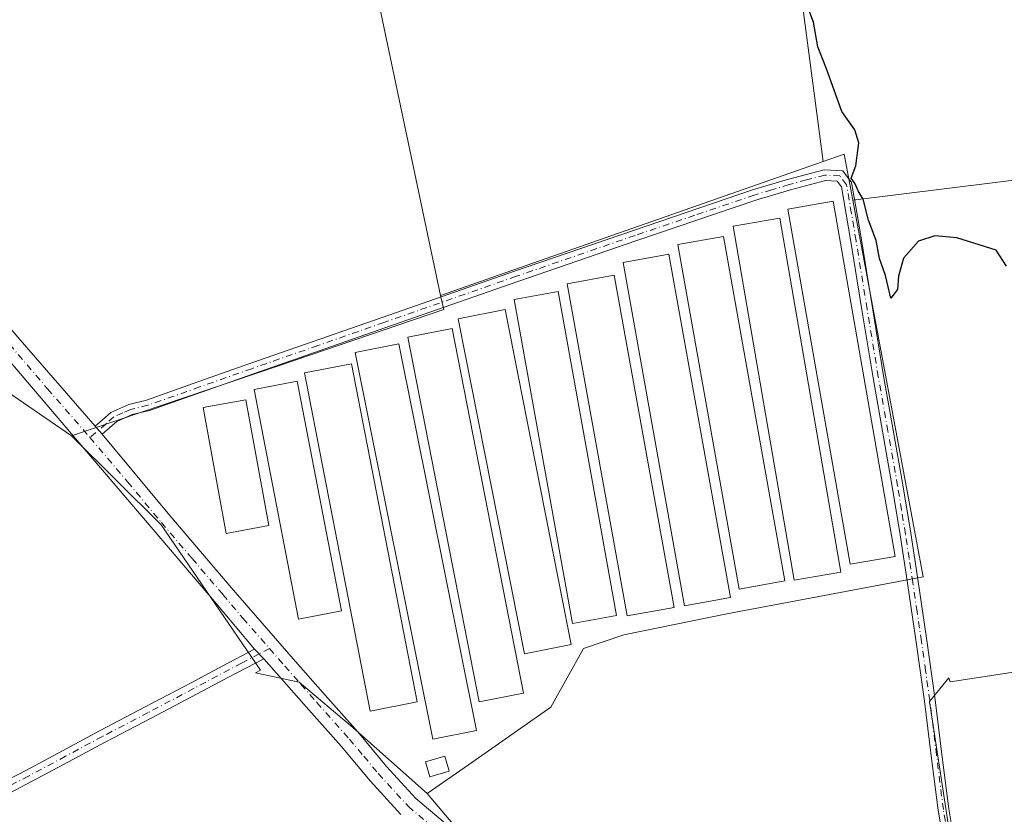
# Model space of a CAD drawing. Units: metres. Extents: x 580534 to 583992, y 4696511 to 4698865.
# Drawn here: x 583644 to 583843, y 4697427 to 4697588 of the extents above; entities that cross this region are included whole.
import ezdxf

# ---------------------------------------------------------------- set-up
doc = ezdxf.new("R2010")
doc.units = ezdxf.units.M
doc.header["$MEASUREMENT"] = 0
doc.linetypes.add('DGN Style 4', pattern=[2.6384748266838614, 1.318413404963828, -0.6592067024819142, 0.001648016756204785, -0.6592067024819142])
for name, color, linetype, lineweight in [('Camino Cxs', 7, 'Continuous', 0), ('Camino eje', 30, 'DGN Style 4', 13), ('Cultivos herbáceos CxS', 92, 'Continuous', 0), ('Cultivos leñosos CxS', 92, 'Continuous', 0), ('Curva de nivel maestra', 30, 'Continuous', 30), ('Edificación ligera Cxs', 1, 'Continuous', 0), ('Pista no pavimentada Cxs', 111, 'Continuous', 0), ('Pista no pavimentada eje', 91, 'DGN Style 4', 0)]:
    doc.layers.add(name, color=color, linetype=linetype, lineweight=lineweight)

msp = doc.modelspace()

# ---------------------------------------------------------------- linework, layer by layer
at = {"layer": 'Camino Cxs', "color": 7, "linetype": 'Continuous', "lineweight": 0, "extrusion": (0.0007852988360340578, -0.00090062244006738, 0.9999992860922245), "elevation": -3448.307555775168, "flags": 128}
msp.add_lwpolyline([(583660.2156756155, 4697502.50959817), (583658.7856740139, 4697504.149598834)], dxfattribs=at)
at = {"layer": 'Camino Cxs', "color": 7, "linetype": 'Continuous', "lineweight": 0, "extrusion": (0.022848645978391, -0.02273147343268864, 0.9994804747930462), "elevation": -93120.21073461769, "flags": 128}
msp.add_lwpolyline([(3741803.584165298, 2897768.568055973), (3741803.584165298, 2897765.815971729)], dxfattribs=at)
at = {"layer": 'Camino Cxs', "color": 7, "linetype": 'Continuous', "lineweight": 0}
for points in [[(583831.5000999998, 4697417.380100001, 322.8672999999981), (583829.7401000002, 4697427.5801, 322.905899999998), (583828.3501000004, 4697438.620100001, 322.9685000000027), (583826.9901000002, 4697449.6601, 323.1245000000054), (583825.3101000004, 4697461.600099999, 323.3947999999946), (583823.5701000001, 4697473.530099999, 323.7393000000012), (583822.0701000001, 4697483.3101, 324.4158000000025), (583820.4901000002, 4697493.0801, 324.7593999999954), (583816.5900999998, 4697515.130100001, 324.8442000000068), (583814.3201000001, 4697528.9001, 325.0170000000071), (583812.0800999999, 4697542.6801, 324.9729999999981), (583811.1501000002, 4697548.220100001, 325.2541999999958), (583810.1901000004, 4697553.7501, 325.2021999999997), (583809.3300999999, 4697554.9001, 325.1683000000049), (583806.9600999998, 4697555.030099999, 325.1530000000057), (583799.9001000002, 4697553.1801, 324.9633000000031), (583792.9101, 4697551.0601, 324.6913999999961), (583768.8101000004, 4697542.890100001, 324.3104000000022), (583744.7500999998, 4697534.620100001, 324.9628999999986), (583717.9901000002, 4697525.280099999, 324.9398999999976), (583691.2500999998, 4697515.9301, 324.3062999999966), (583670.1901000004, 4697508.5101, 323.9582999999984), (583666.7301000003, 4697507.670100001, 323.7519999999931), (583663.6001000004, 4697506.270099999, 323.8945999999996), (583662.1300999997, 4697504.9901, 323.9676999999938), (583660.6501000002, 4697503.710100001, 324.021900000007), (583659.2200999996, 4697505.350099999, 324.0244999999995), (583660.7001, 4697506.630100001, 323.9636000000028), (583662.4101, 4697508.120100001, 323.8476999999984), (583666.0201000003, 4697509.7401, 323.9516000000003), (583669.5701000001, 4697510.600099999, 324.2308000000049), (583679.9901000002, 4697514.280099999, 324.8551000000007), (583690.5201000003, 4697517.9901, 323.9483000000037), (583717.2801000001, 4697527.340100001, 324.4716999999946), (583744.0401, 4697536.6801, 324.5494999999937), (583768.1101000002, 4697544.950099999, 324.2146999999969), (583792.2401000002, 4697553.140100001, 324.2624000000069), (583799.3101000004, 4697555.280099999, 324.6980999999942), (583806.7301000003, 4697557.2301, 324.8301999999967), (583810.4600999998, 4697557.030099999, 325.1199999999953), (583812.2500999998, 4697554.640100001, 325.1474000000017), (583813.3000999996, 4697548.5801, 324.9759999999951), (583814.2301000003, 4697543.030099999, 324.9143999999943), (583816.4700999996, 4697529.2501, 324.8383999999933), (583818.7401000002, 4697515.5001, 324.6591999999946), (583820.6901000004, 4697504.4901, 324.7969000000012), (583822.6401000004, 4697493.440099999, 324.3462), (583824.2301000003, 4697483.6501, 324.3322000000044), (583825.7200999996, 4697473.850099999, 324.0301999999938), (583827.4700999996, 4697461.9101, 323.6983000000037), (583829.1501000002, 4697449.940099999, 323.3975000000065), (583830.5201000003, 4697438.890100001, 323.377999999997), (583831.9001000002, 4697427.9001, 323.2204000000056), (583833.6401000004, 4697417.7601, 323.2280000000028)], [(583659.2200999996, 4697505.350099999, 324.0244999999995), (583660.7001, 4697506.630100001, 323.9636000000028), (583662.4101, 4697508.120100001, 323.8476999999984), (583666.0201000003, 4697509.7401, 323.9516000000003), (583669.5701000001, 4697510.600099999, 324.2308000000049), (583679.9901000002, 4697514.280099999, 324.8551000000007), (583690.5201000003, 4697517.9901, 323.9483000000037), (583717.2801000001, 4697527.340100001, 324.4716999999946), (583744.0401, 4697536.6801, 324.5494999999937), (583768.1101000002, 4697544.950099999, 324.2146999999969), (583792.2401000002, 4697553.140100001, 324.2624000000069), (583799.3101000004, 4697555.280099999, 324.6980999999942), (583806.7301000003, 4697557.2301, 324.8301999999967), (583810.4600999998, 4697557.030099999, 325.1199999999953), (583812.2500999998, 4697554.640100001, 325.1474000000017), (583813.3000999996, 4697548.5801, 324.9759999999951), (583814.2301000003, 4697543.030099999, 324.9143999999943), (583816.4700999996, 4697529.2501, 324.8383999999933), (583818.7401000002, 4697515.5001, 324.6591999999946), (583820.6901000004, 4697504.4901, 324.7969000000012), (583822.6401000004, 4697493.440099999, 324.3462), (583824.2301000003, 4697483.6501, 324.3322000000044), (583825.7200999996, 4697473.850099999, 324.0301999999938), (583827.4700999996, 4697461.9101, 323.6983000000037), (583829.1501000002, 4697449.940099999, 323.3975000000065), (583830.5201000003, 4697438.890100001, 323.377999999997), (583831.9001000002, 4697427.9001, 323.2204000000056), (583833.6401000004, 4697417.7601, 323.2280000000028)], [(583831.5000999998, 4697417.380100001, 322.8672999999981), (583829.7401000002, 4697427.5801, 322.905899999998), (583828.3501000004, 4697438.620100001, 322.9685000000027), (583826.9901000002, 4697449.6601, 323.1245000000054), (583825.3101000004, 4697461.600099999, 323.3947999999946), (583823.5701000001, 4697473.530099999, 323.7393000000012), (583822.0701000001, 4697483.3101, 324.4158000000025), (583820.4901000002, 4697493.0801, 324.7593999999954), (583816.5900999998, 4697515.130100001, 324.8442000000068), (583814.3201000001, 4697528.9001, 325.0170000000071), (583812.0800999999, 4697542.6801, 324.9729999999981), (583811.1501000002, 4697548.220100001, 325.2541999999958), (583810.1901000004, 4697553.7501, 325.2021999999997), (583809.3300999999, 4697554.9001, 325.1683000000049), (583806.9600999998, 4697555.030099999, 325.1530000000057), (583799.9001000002, 4697553.1801, 324.9633000000031), (583792.9101, 4697551.0601, 324.6913999999961), (583768.8101000004, 4697542.890100001, 324.3104000000022), (583744.7500999998, 4697534.620100001, 324.9628999999986), (583717.9901000002, 4697525.280099999, 324.9398999999976), (583691.2500999998, 4697515.9301, 324.3062999999966), (583670.1901000004, 4697508.5101, 323.9582999999984), (583666.7301000003, 4697507.670100001, 323.7519999999931), (583663.6001000004, 4697506.270099999, 323.8945999999996), (583662.1300999997, 4697504.9901, 323.9676999999938), (583660.6501000002, 4697503.710100001, 324.021900000007)], [(583638.4801000003, 4697432.190099999, 324.0436999999947), (583645.1601, 4697435.630100001, 324.1159000000043), (583652.5900999998, 4697439.630100001, 324.3010000000068), (583660.0701000001, 4697443.630100001, 324.038400000005), (583669.3601000002, 4697448.5001, 323.9590999999928), (583678.6300999997, 4697453.390100001, 324.4073999999964), (583685.0201000003, 4697456.790100001, 323.8945999999996), (583691.4200999998, 4697460.200099999, 323.5905000000057), (583693.3701, 4697458.2601, 323.5017999999982), (583686.2200999996, 4697454.540100001, 323.2664999999979), (583679.8201000001, 4697451.130100001, 323.7505999999994), (583670.5500999996, 4697446.2401, 323.2741999999998), (583661.2600999996, 4697441.370100001, 323.3793000000005), (583653.8000999996, 4697437.380100001, 323.406799999997), (583646.3501000004, 4697433.370100001, 323.3650999999954), (583639.6300999997, 4697429.9101, 323.3341999999975)], [(583638.4801000003, 4697432.190099999, 324.0436999999947), (583645.1601, 4697435.630100001, 324.1159000000043), (583652.5900999998, 4697439.630100001, 324.3010000000068), (583660.0701000001, 4697443.630100001, 324.038400000005), (583669.3601000002, 4697448.5001, 323.9590999999928), (583678.6300999997, 4697453.390100001, 324.4073999999964), (583685.0201000003, 4697456.790100001, 323.8945999999996), (583691.4200999998, 4697460.200099999, 323.5905000000057)], [(583693.3701, 4697458.2601, 323.5017999999982), (583686.2200999996, 4697454.540100001, 323.2664999999979), (583679.8201000001, 4697451.130100001, 323.7505999999994), (583670.5500999996, 4697446.2401, 323.2741999999998), (583661.2600999996, 4697441.370100001, 323.3793000000005), (583653.8000999996, 4697437.380100001, 323.406799999997), (583646.3501000004, 4697433.370100001, 323.3650999999954), (583639.6300999997, 4697429.9101, 323.3341999999975)]]:
    msp.add_polyline3d(points, dxfattribs=at)
at = {"layer": 'Camino eje', "color": 30, "linetype": 'DGN Style 4', "lineweight": 13}
for points in [[(583831.7001, 4697422.640100001, 323.0625), (583830.8201000001, 4697427.7401, 323.0625), (583829.4351000004, 4697438.755100001, 323.1731), (583828.7550999997, 4697444.2751, 323.1708999999973), (583828.0701000001, 4697449.800100001, 323.2508999999991), (583827.2301000003, 4697455.7851, 323.4550000000018), (583826.3901000004, 4697461.755100001, 323.5469000000012), (583825.5151000004, 4697467.725099999, 323.6717000000062), (583824.6451000003, 4697473.690099999, 323.8853999999992), (583823.8951000003, 4697478.5801, 324.1039000000019), (583823.1501000002, 4697483.4801, 324.2856000000029), (583822.3601000002, 4697488.3651, 324.301999999996), (583821.5651000004, 4697493.2601, 324.5280999999959), (583819.6151000002, 4697504.300100001, 324.7743999999948), (583817.6651, 4697515.315099999, 324.5728999999992), (583815.3951000003, 4697529.075099999, 324.9247000000032), (583813.1551000001, 4697542.8551, 324.8583000000072), (583812.2251000004, 4697548.4001, 324.9949999999953), (583811.2200999996, 4697554.1951, 325.1570000000065), (583809.8951000003, 4697555.965100001, 325.1208000000042), (583806.8450999996, 4697556.130100001, 324.9933000000019), (583803.1350999996, 4697555.155099999, 325.1082000000025), (583799.6051000003, 4697554.2301, 324.8176999999997), (583796.0701000001, 4697553.1601, 324.4084000000003), (583792.5751, 4697552.100099999, 324.366599999994), (583780.5100999996, 4697548.005100001, 324.2691999999952), (583768.4600999998, 4697543.920100001, 324.2546000000002), (583744.3951000003, 4697535.6501, 324.7434999999969), (583717.6350999996, 4697526.3101, 324.7035999999935), (583704.2550999997, 4697521.6351, 324.6554999999935), (583690.8850999996, 4697516.960100001, 324.0384999999951), (583680.3551000003, 4697513.2501, 324.6394), (583675.1451000003, 4697511.4101, 324.3834999999963), (583669.8800999997, 4697509.5551, 324.0956000000006), (583666.3750999998, 4697508.7051, 323.8637000000017), (583664.8101000004, 4697508.005100001, 323.8154000000068), (583663.0050999997, 4697507.1951, 323.8591000000015), (583661.4151, 4697505.8101, 323.9590999999928), (583658.1677000001, 4697503.001499999, 324.0295999999944)], [(583694.4858999997, 4697460.3303, 323.5675999999949), (583692.3951000003, 4697459.2301, 323.5262999999977), (583688.8201000001, 4697457.370100001, 323.6413999999932), (583679.2251000004, 4697452.2601, 324.176999999996), (583669.9550999999, 4697447.370100001, 323.6515999999974), (583660.6651, 4697442.5001, 323.7548999999999), (583653.1951000001, 4697438.505100001, 323.8420000000042), (583645.7550999997, 4697434.5001, 323.7445000000007), (583639.0551000005, 4697431.050100001, 323.6842000000034)]]:
    msp.add_polyline3d(points, dxfattribs=at)
at = {"layer": 'Cultivos herbáceos CxS', "color": 92, "linetype": 'Continuous', "lineweight": 0, "extrusion": (-0.05080209311096666, -0.0126897921366389, 0.9986281172243617), "elevation": -88945.47899387885, "flags": 128}
msp.add_lwpolyline([(-4416037.655344904, 1702505.037457061), (-4416047.112747863, 1702505.612290465), (-4416046.694738345, 1702501.09574229)], dxfattribs=at)
at = {"layer": 'Cultivos herbáceos CxS', "color": 92, "linetype": 'Continuous', "lineweight": 0, "extrusion": (-0.007146789400954145, -0.002505549651785285, 0.999971322399898), "elevation": -15617.71432253131, "flags": 128}
msp.add_lwpolyline([(583793.9040754209, 4697534.508006338), (583716.4976126254, 4697507.37132116)], dxfattribs=at)
at = {"layer": 'Cultivos herbáceos CxS', "color": 92, "linetype": 'Continuous', "lineweight": 0}
for points in [[(583974.6997999996, 4697709.781099999, 337.6931000000041), (583874.6889000004, 4697630.783299999, 330.325800000006), (583872.3394999999, 4697629.9277, 329.6474000000017), (583877.3457000004, 4697619.6207, 329.3776999999973), (583889.5916999998, 4697591.0463, 329.5696000000025), (583890.1744999997, 4697560.7227, 328.0357999999979), (583812.5034999996, 4697551.0779, 324.8105000000069)], [(583900.0635000002, 4697463.9373, 326.5720000000001), (583832.2122999998, 4697453.598900001, 323.6575000000012), (583831.9099000003, 4697454.3551, 323.6576000000059), (583828.0053000003, 4697449.583100001, 322.9315000000061), (583842.4939000001, 4697354.5319, 322.4863000000041), (583812.9331, 4697375.592700001, 321.9330999999947), (583792.4278999995, 4697384.8531, 321.7011000000057), (583785.1518999999, 4697388.821900001, 321.7002999999968), (583774.9401000004, 4697389.646299999, 321.6371000000072), (583755.5075000003, 4697402.476500001, 321.5963000000047), (583736.3573000003, 4697419.155900001, 321.9815999999992), (583726.3781000003, 4697430.942500001, 322.8120000000054), (583734.7270999998, 4697436.786499999, 322.8169999999955), (583751.4249, 4697448.4747, 322.613400000002), (583758.0478999997, 4697460.301300001, 322.7618999999977), (583766.1876999997, 4697463.096899999, 322.5149999999995), (583787.0115, 4697467.3279, 322.9026000000013), (583823.9367000004, 4697474.288699999, 323.6818999999959), (583826.7100999998, 4697474.8115, 323.9103999999934), (583812.5034999996, 4697551.0779, 324.8105000000069), (583890.1744999997, 4697560.7227, 328.0357999999979)], [(583812.5034999996, 4697551.0779, 324.8105000000069), (583826.7100999998, 4697474.8115, 323.9103999999934), (583823.9367000004, 4697474.288699999, 323.6818999999959), (583787.0115, 4697467.3279, 322.9026000000013), (583766.1876999997, 4697463.096899999, 322.5149999999995), (583758.0478999997, 4697460.301300001, 322.7618999999977), (583751.4249, 4697448.4747, 322.613400000002), (583734.7270999998, 4697436.786499999, 322.8169999999955), (583726.3781000003, 4697430.942500001, 322.8120000000054)], [(583812.5034999996, 4697551.0779, 324.8105000000069), (583826.7100999998, 4697474.8115, 323.9103999999934), (583823.9367000004, 4697474.288699999, 323.6818999999959), (583787.0115, 4697467.3279, 322.9026000000013), (583766.1876999997, 4697463.096899999, 322.5149999999995), (583758.0478999997, 4697460.301300001, 322.7618999999977), (583751.4249, 4697448.4747, 322.613400000002), (583734.7270999998, 4697436.786499999, 322.8169999999955), (583726.3781000003, 4697430.942500001, 322.8120000000054)], [(583729.0899, 4697531.757300001, 323.9829000000027), (583729.7726999996, 4697528.918099999, 323.9302000000025), (583696.4946999997, 4697517.617900001, 323.8037999999942), (583654.4319000002, 4697503.3347, 323.8888000000007)], [(583654.4319000002, 4697503.3347, 323.8888000000007), (583672.5941000005, 4697485.352499999, 323.7517999999982), (583692.6447000002, 4697455.9287, 323.3288999999932), (583691.6202999996, 4697455.3673, 323.2667999999976), (583700.4968999998, 4697453.484300001, 323.3472000000039), (583711.3503000002, 4697444.3007, 323.0817999999999), (583726.3781000003, 4697430.942500001, 322.8120000000054)], [(583913.7537000002, 4697349.099500001, 326.2497000000003), (583902.5094999997, 4697440.278100001, 326.4575000000041), (583900.0635000002, 4697463.9373, 326.5720000000001), (583832.2122999998, 4697453.598900001, 323.6575000000012), (583831.9099000003, 4697454.3551, 323.6576000000059), (583828.0053000003, 4697449.583100001, 322.9315000000061), (583842.4939000001, 4697354.5319, 322.4863000000041)], [(583726.3781000003, 4697430.942500001, 322.8120000000054), (583736.3573000003, 4697419.155900001, 321.9815999999992), (583755.5075000003, 4697402.476500001, 321.5963000000047), (583774.9401000004, 4697389.646299999, 321.6371000000072)]]:
    msp.add_polyline3d(points, dxfattribs=at)
msp.add_polyline3d([(583812.5034999996, 4697551.0779, 324.8105000000069), (583826.7100999998, 4697474.8115, 323.9103999999934), (583823.9367000004, 4697474.288699999, 323.6818999999959), (583787.0115, 4697467.3279, 322.9026000000013), (583766.1876999997, 4697463.096899999, 322.5149999999995), (583758.0478999997, 4697460.301300001, 322.7618999999977), (583751.4249, 4697448.4747, 322.613400000002), (583734.7270999998, 4697436.786499999, 322.8169999999955), (583726.3781000003, 4697430.942500001, 322.8120000000054), (583711.3503000002, 4697444.3007, 323.0817999999999), (583700.4968999998, 4697453.484300001, 323.3472000000039), (583691.6202999996, 4697455.3673, 323.2667999999976), (583692.6447000002, 4697455.9287, 323.3288999999932), (583672.5941000005, 4697485.352499999, 323.7517999999982), (583654.4319000002, 4697503.3347, 323.8888000000007), (583696.4946999997, 4697517.617900001, 323.8037999999942), (583729.7726999996, 4697528.918099999, 323.9302000000025), (583729.0899, 4697531.757300001, 323.9829000000027), (583806.4939000001, 4697558.8939, 324.6040999999968), (583810.7685000002, 4697560.3925, 324.8405999999959)], close=True, dxfattribs=at)
at = {"layer": 'Cultivos leñosos CxS', "color": 92, "linetype": 'Continuous', "lineweight": 0, "extrusion": (0.3223038746385585, 0.06562381940918458, 0.944358897199112), "elevation": 496714.0792581296, "flags": 128}
msp.add_lwpolyline([(4486775.990845546, -1425138.732056688), (4486736.729675553, -1425138.766107851), (4486624.19394346, -1425139.583335749)], dxfattribs=at)
msp.add_lwpolyline([(4486775.990845546, -1425138.732056688), (4486736.729675553, -1425138.766107851), (4486624.19394346, -1425139.583335749)], dxfattribs=at)
at = {"layer": 'Cultivos leñosos CxS', "color": 92, "linetype": 'Continuous', "lineweight": 0, "extrusion": (-0.05080209311096666, -0.0126897921366389, 0.9986281172243617), "elevation": -88945.47899387885, "flags": 128}
msp.add_lwpolyline([(-4416037.655344904, 1702505.037457061), (-4416047.112747863, 1702505.612290465), (-4416046.694738345, 1702501.09574229)], dxfattribs=at)
at = {"layer": 'Cultivos leñosos CxS', "color": 92, "linetype": 'Continuous', "lineweight": 0, "extrusion": (-0.007146789400954145, -0.002505549651785285, 0.999971322399898), "elevation": -15617.71432253131, "flags": 128}
msp.add_lwpolyline([(583793.9040754209, 4697534.508006338), (583716.4976126254, 4697507.37132116)], dxfattribs=at)
at = {"layer": 'Cultivos leñosos CxS', "color": 92, "linetype": 'Continuous', "lineweight": 0}
for points in [[(583974.6997999996, 4697709.781099999, 337.6931000000041), (583874.6889000004, 4697630.783299999, 330.325800000006), (583872.3394999999, 4697629.9277, 329.6474000000017), (583877.3457000004, 4697619.6207, 329.3776999999973), (583889.5916999998, 4697591.0463, 329.5696000000025), (583890.1744999997, 4697560.7227, 328.0357999999979), (583812.5034999996, 4697551.0779, 324.8105000000069), (583810.7685000002, 4697560.3925, 324.8405999999959), (583806.4939000001, 4697558.8939, 324.6040999999968), (583799.5218000002, 4697612.123500001, 325.2476000000024), (583791.5641000001, 4697656.8101, 325.5819000000047), (583786.6047, 4697683.006899999, 325.585500000001), (583774.2544999998, 4697710.795299999, 325.6674999999959), (583795.8683000002, 4697716.9705, 326.6760000000068), (583797.0261000004, 4697720.0579, 326.7646999999997), (583800.4996999997, 4697729.320900001, 327.1083999999973), (583844.1675000004, 4697729.320499999, 332.5767000000051), (583848.3580999998, 4697729.320499999, 333.4009999999981), (583853.5247, 4697704.519500001, 332.210500000001), (583864.6880999999, 4697705.7961, 336.0268999999971), (583871.3558999998, 4697719.130899999, 338.0215999999928), (583928.0327000003, 4697764.137499999, 339.9277000000002), (583969.7065000003, 4697792.4749, 338.3899999999995), (583973.6654000003, 4697795.847200001, 338.1768000000012)], [(583806.4939000001, 4697558.8939, 324.6040999999968), (583729.0899, 4697531.757300001, 323.9829000000027), (583705.8810999999, 4697641.876499999, 324.2516999999934), (583698.0164000001, 4697680.3419, 324.2629000000015), (583774.2544999998, 4697710.795299999, 325.6674999999959), (583786.6047, 4697683.006899999, 325.585500000001), (583791.5641000001, 4697656.8101, 325.5819000000047), (583799.5218000002, 4697612.123500001, 325.2476000000024)], [(583913.7537000002, 4697349.099500001, 326.2497000000003), (583877.0947000004, 4697342.5197, 323.4872999999934), (583872.4644999999, 4697339.8739, 323.3962999999931), (583867.1562999999, 4697334.8851, 322.9401999999973), (583842.4939000001, 4697354.5319, 322.4863000000041), (583828.0053000003, 4697449.583100001, 322.9315000000061), (583831.9099000003, 4697454.3551, 323.6576000000059), (583832.2122999998, 4697453.598900001, 323.6575000000012), (583900.0635000002, 4697463.9373, 326.5720000000001), (583902.5094999997, 4697440.278100001, 326.4575000000041)]]:
    msp.add_polyline3d(points, close=True, dxfattribs=at)
for points in [[(583774.2544999998, 4697710.795299999, 325.6674999999959), (583786.6047, 4697683.006899999, 325.585500000001), (583791.5641000001, 4697656.8101, 325.5819000000047), (583799.5218000002, 4697612.123500001, 325.2476000000024), (583806.4939000001, 4697558.8939, 324.6040999999968)], [(583774.2544999998, 4697710.795299999, 325.6674999999959), (583786.6047, 4697683.006899999, 325.585500000001), (583791.5641000001, 4697656.8101, 325.5819000000047), (583799.5218000002, 4697612.123500001, 325.2476000000024), (583806.4939000001, 4697558.8939, 324.6040999999968)], [(583974.6997999996, 4697709.781099999, 337.6931000000041), (583874.6889000004, 4697630.783299999, 330.325800000006), (583872.3394999999, 4697629.9277, 329.6474000000017), (583877.3457000004, 4697619.6207, 329.3776999999973), (583889.5916999998, 4697591.0463, 329.5696000000025), (583890.1744999997, 4697560.7227, 328.0357999999979), (583812.5034999996, 4697551.0779, 324.8105000000069)], [(583443.9282999998, 4697661.109300001, 323.0249999999942), (583462.7704999996, 4697668.646299999, 324.2998999999982), (583516.7357000001, 4697693.7689, 325.3168000000005), (583530.3306999998, 4697690.7279, 325.397100000002), (583585.4644999999, 4697590.2053, 324.9502000000066), (583607.0697999997, 4697599.7653, 324.8896999999997), (583623.2238999996, 4697605.6459, 324.8185999999987), (583653.6025, 4697624.7027, 324.7869999999967), (583669.9228999997, 4697654.1361, 324.7525000000023), (583675.2703, 4697671.255899999, 324.7366000000038), (583698.0164000001, 4697680.3419, 324.2629000000015), (583705.8810999999, 4697641.876499999, 324.2516999999934), (583729.0899, 4697531.757300001, 323.9829000000027), (583729.7726999996, 4697528.918099999, 323.9302000000025), (583696.4946999997, 4697517.617900001, 323.8037999999942), (583654.4319000002, 4697503.3347, 323.8888000000007), (583633.8298000004, 4697517.4517, 324.1698000000033), (583586.2955999998, 4697585.217499999, 324.9296000000031), (583536.9922000002, 4697567.192100001, 324.4760999999999), (583524.3229, 4697564.2259, 324.411300000007), (583501.6070999998, 4697558.907500001, 324.0072999999975), (583468.0210999995, 4697556.3729, 321.7062000000006), (583455.6778999995, 4697574.2193, 320.2443999999959), (583443.8201000001, 4697573.985900001, 317.4505000000063)], [(583654.4319000002, 4697503.3347, 323.8888000000007), (583633.8298000004, 4697517.4517, 324.1698000000033), (583586.2955999998, 4697585.217499999, 324.9296000000031), (583536.9922000002, 4697567.192100001, 324.4760999999999), (583524.3229, 4697564.2259, 324.411300000007), (583501.6070999998, 4697558.907500001, 324.0072999999975), (583468.0210999995, 4697556.3729, 321.7062000000006)], [(583654.4319000002, 4697503.3347, 323.8888000000007), (583633.8298000004, 4697517.4517, 324.1698000000033), (583586.2955999998, 4697585.217499999, 324.9296000000031), (583536.9922000002, 4697567.192100001, 324.4760999999999), (583524.3229, 4697564.2259, 324.411300000007), (583501.6070999998, 4697558.907500001, 324.0072999999975), (583468.0210999995, 4697556.3729, 321.7062000000006)], [(583729.0899, 4697531.757300001, 323.9829000000027), (583729.7726999996, 4697528.918099999, 323.9302000000025), (583696.4946999997, 4697517.617900001, 323.8037999999942), (583654.4319000002, 4697503.3347, 323.8888000000007)], [(583633.8298000004, 4697517.4517, 324.1698000000033), (583654.4319000002, 4697503.3347, 323.8888000000007), (583672.5941000005, 4697485.352499999, 323.7517999999982), (583692.6447000002, 4697455.9287, 323.3288999999932), (583691.6202999996, 4697455.3673, 323.2667999999976), (583700.4968999998, 4697453.484300001, 323.3472000000039), (583711.3503000002, 4697444.3007, 323.0817999999999), (583726.3781000003, 4697430.942500001, 322.8120000000054), (583736.3573000003, 4697419.155900001, 321.9815999999992), (583755.5075000003, 4697402.476500001, 321.5963000000047), (583774.9401000004, 4697389.646299999, 321.6371000000072), (583741.5312000001, 4697395.3737, 321.5437999999995), (583709.0768999998, 4697394.419700001, 321.5798000000068), (583693.0377000002, 4697382.6972, 321.4814999999944), (583678.5318999998, 4697378.193299999, 321.1477000000014), (583621.2599, 4697382.9661, 322.0298000000039)], [(583654.4319000002, 4697503.3347, 323.8888000000007), (583672.5941000005, 4697485.352499999, 323.7517999999982), (583692.6447000002, 4697455.9287, 323.3288999999932), (583691.6202999996, 4697455.3673, 323.2667999999976), (583700.4968999998, 4697453.484300001, 323.3472000000039), (583711.3503000002, 4697444.3007, 323.0817999999999), (583726.3781000003, 4697430.942500001, 322.8120000000054)], [(583913.7537000002, 4697349.099500001, 326.2497000000003), (583902.5094999997, 4697440.278100001, 326.4575000000041), (583900.0635000002, 4697463.9373, 326.5720000000001), (583832.2122999998, 4697453.598900001, 323.6575000000012), (583831.9099000003, 4697454.3551, 323.6576000000059), (583828.0053000003, 4697449.583100001, 322.9315000000061), (583842.4939000001, 4697354.5319, 322.4863000000041)], [(583726.3781000003, 4697430.942500001, 322.8120000000054), (583736.3573000003, 4697419.155900001, 321.9815999999992), (583755.5075000003, 4697402.476500001, 321.5963000000047), (583774.9401000004, 4697389.646299999, 321.6371000000072)]]:
    msp.add_polyline3d(points, dxfattribs=at)
at = {"layer": 'Curva de nivel maestra', "color": 30, "linetype": 'Continuous', "lineweight": 30, "elevation": 325, "flags": 128}
msp.add_lwpolyline([(583843.6100000005, 4697537.700099999), (583841.4800000004, 4697540.920100001), (583833.5599999996, 4697543.420100001), (583829.1200000001, 4697543.860099999), (583825.8200000003, 4697542.790100001), (583822.79, 4697539.340100001), (583821.7199999997, 4697535.670100001), (583821.5700000003, 4697533.0101), (583820.1900000004, 4697531.220100001), (583819.1200000001, 4697535.8101), (583817.9299999997, 4697539.290100001), (583817.2100000001, 4697542.9001), (583815.6600000003, 4697547.020099999), (583814.5999999996, 4697551.290100001), (583813.5800000001, 4697552.9301), (583812.9800000004, 4697554.380100001), (583812.2000000002, 4697555.530099999), (583813.0999999996, 4697558.0001), (583813.7400000002, 4697562.6601), (583812.9400000004, 4697565.3301), (583810.29, 4697569.0001), (583807.1799999997, 4697577.6601), (583805.4299999997, 4697582.100099999), (583804.5300000003, 4697587.090100001), (583803.3899999997, 4697590.100099999)], dxfattribs=at)
at = {"layer": 'Edificación ligera Cxs', "color": 1, "linetype": 'Continuous', "lineweight": 0, "extrusion": (-0.008845431593939293, -0.01609088085590201, 0.9998314067347546), "elevation": -80426.12546395275, "flags": 128}
msp.add_lwpolyline([(-1751311.626615861, 4396990.141374207), (-1751318.928966297, 4396984.243396382), (-1751363.417367859, 4397039.379406215), (-1751356.115017423, 4397045.27749972), (-1751311.626615861, 4396990.141374207)], dxfattribs=at)
at = {"layer": 'Edificación ligera Cxs', "color": 1, "linetype": 'Continuous', "lineweight": 0}
for points in [[(583821.1001000004, 4697478.960100001, 324.2995999999985), (583811.9901000002, 4697477.360099999, 324.8687999999966), (583799.3800999997, 4697549.2601, 325.6808000000019), (583808.5000999998, 4697550.860099999, 325.5935999999929), (583821.1001000004, 4697478.960100001, 324.2995999999985)], [(583810.1101000002, 4697475.790100001, 324.6006999999955), (583800.6601, 4697474.1601, 324.5047999999952), (583788.3201000001, 4697545.8101, 325.1352999999945), (583797.7701000003, 4697547.4301, 325.5564000000013), (583810.1101000002, 4697475.790100001, 324.6006999999955)], [(583787.7301000003, 4697470.640100001, 323.7948000000033), (583778.4501, 4697468.9801, 324.0182000000059), (583766.0201000003, 4697538.460100001, 325.3237999999984), (583775.3000999996, 4697540.120100001, 325.4159999999974), (583787.7301000003, 4697470.640100001, 323.7948000000033)], [(583776.3601000002, 4697468.630100001, 323.8889999999956), (583766.8701, 4697466.9101, 324.0151000000042), (583754.7001, 4697534.1501, 325.6676000000007), (583764.1901000004, 4697535.860099999, 325.522299999997), (583776.3601000002, 4697468.630100001, 323.8889999999956)], [(583764.7200999996, 4697466.970100001, 324.0046000000002), (583755.8101000004, 4697465.360099999, 324.5782000000036), (583743.9901000002, 4697530.950099999, 325.3359999999957), (583752.8901000004, 4697532.5601, 325.5071000000025), (583764.7200999996, 4697466.970100001, 324.0046000000002)], [(583755.5401, 4697461.100099999, 323.4891999999964), (583746.0500999996, 4697459.2301, 324.5473000000056), (583732.6700999998, 4697527.0601, 325.4094999999944), (583742.1601, 4697528.940099999, 325.295299999998), (583755.5401, 4697461.100099999, 323.4891999999964)], [(583745.8501000004, 4697451.300100001, 323.5984000000026), (583736.8901000004, 4697449.550100001, 324.6716000000015), (583722.4700999996, 4697523.350099999, 325.5185000000056), (583731.4301000005, 4697525.100099999, 325.5782000000036), (583745.8501000004, 4697451.300100001, 323.5984000000026)], [(583736.3901000004, 4697443.720100001, 323.6723000000056), (583727.5500999996, 4697441.950099999, 324.8081999999995), (583711.8400999998, 4697520.2401, 325.3954999999987), (583720.6801000005, 4697522.020099999, 325.6726000000053), (583736.3901000004, 4697443.720100001, 323.6723000000056)], [(583724.3601000002, 4697449.5001, 324.9400000000023), (583714.8501000004, 4697447.6501, 323.9535000000033), (583701.5500999996, 4697516.100099999, 325.1347999999998), (583711.0701000001, 4697517.940099999, 325.786300000007), (583724.3601000002, 4697449.5001, 324.9400000000023)], [(583709.0800999999, 4697467.920100001, 325.1404000000039), (583700.3300999999, 4697466.2301, 324.6677999999956), (583691.3601000002, 4697512.7301, 325.1634999999951), (583700.1001000004, 4697514.420100001, 325.3625999999931), (583709.0800999999, 4697467.920100001, 325.1404000000039)], [(583694.3800999997, 4697485.190099999, 325.1704000000027), (583685.7301000003, 4697483.610099999, 324.6582999999956), (583681.0701000001, 4697509.100099999, 325.0755000000063), (583689.7200999996, 4697510.6801, 325.229800000001), (583694.3800999997, 4697485.190099999, 325.1704000000027)], [(583730.8501000004, 4697435.520099999, 325.2746000000043), (583726.9200999998, 4697434.350099999, 325.1487999999954), (583726.0301000001, 4697437.370100001, 325.053700000004), (583729.9600999998, 4697438.530099999, 325.2945999999938), (583730.8501000004, 4697435.520099999, 325.2746000000043)]]:
    msp.add_polyline3d(points, dxfattribs=at)
for points in [[(583821.1001000004, 4697478.960100001, 325.6808000000019), (583811.9901000002, 4697477.360099999, 325.6808000000019), (583799.3800999997, 4697549.2601, 325.6808000000019), (583808.5000999998, 4697550.860099999, 325.6808000000019)], [(583810.1101000002, 4697475.790100001, 325.5564000000013), (583800.6601, 4697474.1601, 325.5564000000013), (583788.3201000001, 4697545.8101, 325.5564000000013), (583797.7701000003, 4697547.4301, 325.5564000000013)], [(583798.7600999996, 4697474.0001, 325.3905999999988), (583789.5201000003, 4697472.350099999, 325.3905999999988), (583777.0900999998, 4697542.090100001, 325.3905999999988), (583786.3300999999, 4697543.7401, 325.3905999999988)], [(583787.7301000003, 4697470.640100001, 325.4159999999974), (583778.4501, 4697468.9801, 325.4159999999974), (583766.0201000003, 4697538.460100001, 325.4159999999974), (583775.3000999996, 4697540.120100001, 325.4159999999974)], [(583776.3601000002, 4697468.630100001, 325.6676000000007), (583766.8701, 4697466.9101, 325.6676000000007), (583754.7001, 4697534.1501, 325.6676000000007), (583764.1901000004, 4697535.860099999, 325.6676000000007)], [(583764.7200999996, 4697466.970100001, 325.5071000000025), (583755.8101000004, 4697465.360099999, 325.5071000000025), (583743.9901000002, 4697530.950099999, 325.5071000000025), (583752.8901000004, 4697532.5601, 325.5071000000025)], [(583755.5401, 4697461.100099999, 325.4094999999944), (583746.0500999996, 4697459.2301, 325.4094999999944), (583732.6700999998, 4697527.0601, 325.4094999999944), (583742.1601, 4697528.940099999, 325.4094999999944)], [(583745.8501000004, 4697451.300100001, 325.5782000000036), (583736.8901000004, 4697449.550100001, 325.5782000000036), (583722.4700999996, 4697523.350099999, 325.5782000000036), (583731.4301000005, 4697525.100099999, 325.5782000000036)], [(583736.3901000004, 4697443.720100001, 325.6726000000053), (583727.5500999996, 4697441.950099999, 325.6726000000053), (583711.8400999998, 4697520.2401, 325.6726000000053), (583720.6801000005, 4697522.020099999, 325.6726000000053)], [(583724.3601000002, 4697449.5001, 325.786300000007), (583714.8501000004, 4697447.6501, 325.786300000007), (583701.5500999996, 4697516.100099999, 325.786300000007), (583711.0701000001, 4697517.940099999, 325.786300000007)], [(583709.0800999999, 4697467.920100001, 325.3625999999931), (583700.3300999999, 4697466.2301, 325.3625999999931), (583691.3601000002, 4697512.7301, 325.3625999999931), (583700.1001000004, 4697514.420100001, 325.3625999999931)], [(583694.3800999997, 4697485.190099999, 325.229800000001), (583685.7301000003, 4697483.610099999, 325.229800000001), (583681.0701000001, 4697509.100099999, 325.229800000001), (583689.7200999996, 4697510.6801, 325.229800000001)], [(583730.8501000004, 4697435.520099999, 325.2945999999938), (583726.9200999998, 4697434.350099999, 325.2945999999938), (583726.0301000001, 4697437.370100001, 325.2945999999938), (583729.9600999998, 4697438.530099999, 325.2945999999938)]]:
    msp.add_3dface(points, dxfattribs=at)
at = {"layer": 'Pista no pavimentada Cxs', "color": 111, "linetype": 'Continuous', "lineweight": 0, "extrusion": (0.0007852988360340578, -0.00090062244006738, 0.9999992860922245), "elevation": -3448.307555775168, "flags": 128}
msp.add_lwpolyline([(583660.2156756155, 4697502.50959817), (583658.7856740139, 4697504.149598834)], dxfattribs=at)
at = {"layer": 'Pista no pavimentada Cxs', "color": 111, "linetype": 'Continuous', "lineweight": 0, "extrusion": (0.022848645978391, -0.02273147343268864, 0.9994804747930462), "elevation": -93120.21073461769, "flags": 128}
msp.add_lwpolyline([(3741803.584165298, 2897768.568055973), (3741803.584165298, 2897765.815971729)], dxfattribs=at)
at = {"layer": 'Pista no pavimentada Cxs', "color": 111, "linetype": 'Continuous', "lineweight": 0}
for points in [[(583586.9700999996, 4697592.700099999, 325.1166999999987), (583593.9200999998, 4697582.940099999, 325.1296000000002), (583606.9101, 4697566.5801, 325.0213999999978), (583620.4200999998, 4697550.530099999, 324.7857999999979), (583631.9901000002, 4697536.940099999, 324.349000000002), (583643.5800999999, 4697523.340100001, 324.0789999999979), (583659.2200999996, 4697505.350099999, 324.0244999999995)], [(583643.5800999999, 4697523.340100001, 324.0789999999979), (583659.2200999996, 4697505.350099999, 324.0244999999995), (583660.6501000002, 4697503.710100001, 324.021900000007), (583674.2901, 4697487.2501, 323.8810999999987), (583686.7401000002, 4697472.690099999, 324.1282000000065), (583699.2500999998, 4697458.2301, 323.5537999999942), (583705.7500999998, 4697450.850099999, 323.3732000000018), (583712.3300999999, 4697443.4301, 323.145399999994), (583718.1700999998, 4697436.450099999, 322.9211000000068), (583724.1101000002, 4697429.940099999, 323.0157000000036), (583731.3000999996, 4697423.9001, 322.1720999999961)], [(583721.0401, 4697426.7501, 322.2516000000033), (583714.8400999998, 4697433.540100001, 322.4590999999928), (583708.9700999996, 4697440.540100001, 322.7296999999962), (583702.4301000005, 4697447.920100001, 323.0696000000025), (583695.9200999998, 4697455.3201, 323.2508999999991), (583693.3701, 4697458.2601, 323.5017999999982), (583691.4200999998, 4697460.200099999, 323.5905000000057), (583683.3800999997, 4697469.8101, 323.8845000000001), (583670.9301000005, 4697484.380100001, 324.0859999999957), (583655.5701000001, 4697502.4301, 324.1808000000019), (583640.2100999998, 4697520.470100001, 324.329700000002)], [(583691.4200999998, 4697460.200099999, 323.5905000000057), (583683.3800999997, 4697469.8101, 323.8845000000001), (583670.9301000005, 4697484.380100001, 324.0859999999957), (583655.5701000001, 4697502.4301, 324.1808000000019), (583640.2100999998, 4697520.470100001, 324.329700000002)], [(583660.6501000002, 4697503.710100001, 324.021900000007), (583674.2901, 4697487.2501, 323.8810999999987), (583686.7401000002, 4697472.690099999, 324.1282000000065), (583699.2500999998, 4697458.2301, 323.5537999999942), (583705.7500999998, 4697450.850099999, 323.3732000000018), (583712.3300999999, 4697443.4301, 323.145399999994), (583718.1700999998, 4697436.450099999, 322.9211000000068), (583724.1101000002, 4697429.940099999, 323.0157000000036), (583731.3000999996, 4697423.9001, 322.1720999999961)], [(583721.0401, 4697426.7501, 322.2516000000033), (583714.8400999998, 4697433.540100001, 322.4590999999928), (583708.9700999996, 4697440.540100001, 322.7296999999962), (583702.4301000005, 4697447.920100001, 323.0696000000025), (583695.9200999998, 4697455.3201, 323.2508999999991), (583693.3701, 4697458.2601, 323.5017999999982)]]:
    msp.add_polyline3d(points, dxfattribs=at)
at = {"layer": 'Pista no pavimentada eje', "color": 91, "linetype": 'DGN Style 4', "lineweight": 0}
for points in [[(583584.0565, 4697593.017300001, 325.1201000000001), (583588.6750999996, 4697586.4901, 325.1178000000073), (583592.1501000002, 4697581.610099999, 325.031799999997), (583605.1951000001, 4697565.1801, 324.9263999999966), (583618.7301000003, 4697549.100099999, 324.7439000000013), (583630.3051000005, 4697535.505100001, 324.436600000001), (583641.8951000003, 4697521.905099999, 324.1870999999956), (583649.5751, 4697512.8851, 324.0360999999975), (583658.1677000001, 4697503.001499999, 324.0295999999944)], [(583658.1677000001, 4697503.001499999, 324.0295999999944), (583665.7901, 4697494.045100001, 324.122000000003), (583672.6101000002, 4697485.815099999, 323.8739999999962), (583678.8350999998, 4697478.5351, 323.9241999999941), (583685.0601000004, 4697471.2501, 323.9599000000017), (583689.0800999999, 4697466.4451, 323.6906000000017), (583694.4858999997, 4697460.3303, 323.5675999999949)], [(583694.4858999997, 4697460.3303, 323.5675999999949), (583696.3101000004, 4697458.245100001, 323.5133999999962), (583697.5850999998, 4697456.7751, 323.4456000000064), (583700.8400999998, 4697453.075099999, 323.3564000000042), (583704.0900999998, 4697449.3851, 323.2416999999987), (583710.6501000002, 4697441.985099999, 322.959400000007), (583713.5701000001, 4697438.495100001, 322.864499999996), (583716.5050999997, 4697434.995100001, 322.7008999999962), (583722.5751, 4697428.345100001, 322.5124999999971), (583726.3151000004, 4697425.1951, 322.234500000006)]]:
    msp.add_polyline3d(points, dxfattribs=at)

doc.saveas('drawing.dxf')
